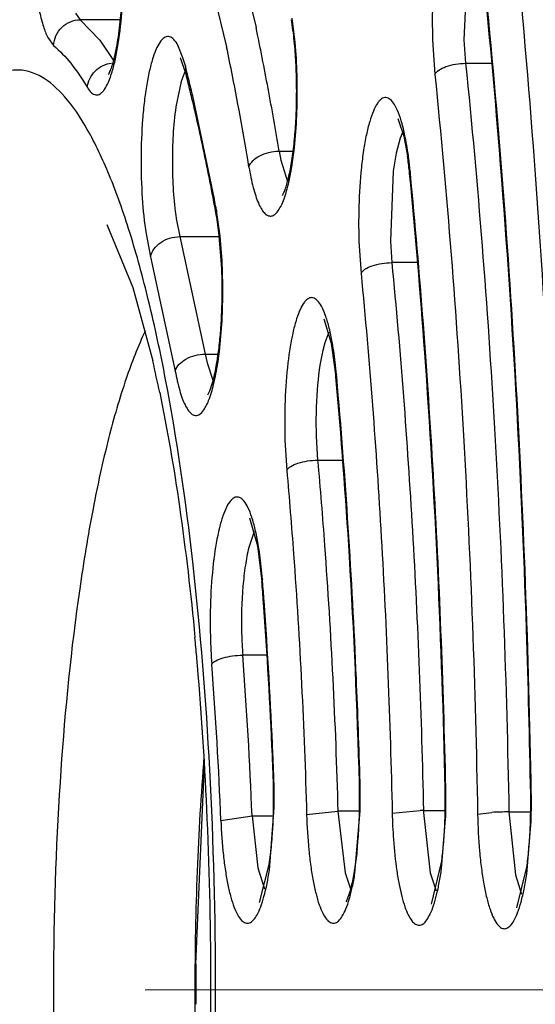
# Model space of a CAD drawing. Units: millimetres. Extents: x 72 to 14364, y -1404 to 2603.
# Drawn here: x 11755 to 11759, y 1243 to 1251 of the extents above; entities that cross this region are included whole.
import ezdxf

# ---------------------------------------------------------------- set-up
doc = ezdxf.new("R2010")
doc.units = ezdxf.units.MM
doc.header["$MEASUREMENT"] = 0
doc.linetypes.add('CENTER', pattern=[2, 1.25, -0.25, 0.25, -0.25])
doc.layers.add('Centerline', color=4, linetype='CENTER', lineweight=15)
doc.layers.add('Dimensions', color=7, linetype='Continuous')
doc.styles.get("Standard").update_dxf_attribs({"font": 'helr45w_0.ttf'})
doc.dimstyles.get("Standard").update_dxf_attribs({"dimscale": 20, "dimtxt": 2.5, "dimasz": 0.8, "dimexe": 1, "dimexo": 1, "dimgap": 1, "dimtad": 2, "dimtih": 1, "dimtoh": 1, "dimdec": 0, "dimzin": 0, "dimdsep": 46, "dimtxsty": 'Standard', "dimblk": 'DOT', "dimcen": 2, "dimclrd": 1, "dimclre": 1, "dimclrt": 1, "dimadec": 0, "dimazin": 0, "dimtfac": 1, "dimtdec": 0, "dimtofl": 0, "dimtmove": 0, "dimatfit": 3, "dimfxl": 1, "dimtolj": 1, "dimtzin": 0, "dimarcsym": 0})

# ---------------------------------------------------------------- blocks, each defined once
blk = doc.blocks.new('_Dot')
at = {"color": 0, "linetype": 'ByBlock', "lineweight": -2}
blk.add_line((-0.5, 0), (-1, 0), dxfattribs=at)
at = {"color": 0, "linetype": 'ByBlock', "const_width": 0.5}
blk.add_lwpolyline([(-0.25, 0, 1), (0.25, 0, 1)], format="xyb", close=True, dxfattribs=at)
blk = doc.blocks.new('*D14')
at = {"layer": 'Dimensions', "color": 1, "lineweight": -2, "transparency": 16777216}
for p, q in [((10310.4004, 1263.519), (10310.4004, 1931.5)), ((11910.3819, 1510), (11910.3819, 1931.5)), ((10326.4004, 1911.5), (11894.3819, 1911.5))]:
    blk.add_line(p, q, dxfattribs=at)
at = {"layer": 'Dimensions', "color": 1, "lineweight": -2, "transparency": 16777216, "xscale": 16, "yscale": 16, "zscale": 16, "rotation": 180}
blk.add_blockref('_Dot', (10310.4004, 1911.5), dxfattribs=at)
at = {"layer": 'Dimensions', "color": 1, "lineweight": -2, "transparency": 16777216, "xscale": 16, "yscale": 16, "zscale": 16}
blk.add_blockref('_Dot', (11910.3819, 1911.5), dxfattribs=at)
at = {"layer": 'Dimensions', "color": 1, "transparency": 16777216, "insert": (11113.5, 1957.1633), "char_height": 50, "attachment_point": 5}
blk.add_mtext('\\A1;1600', dxfattribs=at)

msp = doc.modelspace()

# ---------------------------------------------------------------- linework, layer by layer
at = {"color": 7, "linetype": 'Continuous'}
for p, q in [((11756.5993, 1251.8625), (11756.8457, 1250.8496)), ((11756.3778, 1251.7037), (11756.6215, 1250.7003)), ((11758.4526, 1251.3002), (11758.43, 1250.7535)), ((11755.4712, 1250.9567), (11755.5067, 1250.9072)), ((11755.8128, 1250.9072), (11755.5067, 1250.9072)), ((11755.5067, 1250.9072), (11755.6549, 1250.7508)), ((11757.1437, 1250.7356), (11757.1213, 1250.9192)), ((11755.2588, 1250.773), (11755.3038, 1250.7104)), ((11755.6549, 1250.7508), (11755.7608, 1250.5962)), ((11758.43, 1250.7535), (11758.4426, 1250.5756)), ((11756.2891, 1250.6186), (11756.2505, 1250.7128)), ((11758.1923, 1250.7155), (11758.2083, 1250.4902)), ((11756.3086, 1250.5063), (11756.2734, 1250.6102)), ((11756.3071, 1250.5559), (11756.2891, 1250.6186)), ((11756.3056, 1250.5178), (11756.2754, 1250.4384)), ((11756.3071, 1250.5559), (11756.3086, 1250.5063)), ((11758.4426, 1250.5756), (11758.6435, 1250.5756)), ((11756.2754, 1250.4384), (11756.235, 1250.244)), ((11756.5198, 1249.5892), (11756.3632, 1250.3282)), ((11757.9271, 1250.1559), (11757.9719, 1250.0206)), ((11757.9433, 1250.0051), (11757.9126, 1249.8922)), ((11757.9636, 1250.0539), (11757.9433, 1250.0051)), ((11757.9719, 1250.0206), (11758.0001, 1249.869)), ((11757.0216, 1249.9071), (11757.1286, 1249.9071)), ((11757.0216, 1249.9071), (11757.0344, 1249.8388)), ((11757.0344, 1249.8388), (11757.0857, 1249.675)), ((11757.9126, 1249.8922), (11757.8895, 1249.7547)), ((11757.8895, 1249.7547), (11757.8691, 1249.2222)), ((11758.0199, 1249.7553), (11758.0161, 1249.7359)), ((11758.0217, 1249.7366), (11758.0199, 1249.7553)), ((11756.5441, 1249.4582), (11756.5427, 1249.4223)), ((11756.2382, 1249.3943), (11756.2656, 1249.2567)), ((11756.572, 1249.2593), (11756.5478, 1249.4378)), ((11755.7099, 1249.349), (11755.9079, 1248.8681)), ((11756.0078, 1249.2781), (11756.0425, 1249.1038)), ((11756.2656, 1249.2567), (11756.5664, 1249.2567)), ((11756.2656, 1249.2567), (11756.4588, 1248.3618)), ((11756.5813, 1249.0763), (11756.5657, 1249.263)), ((11757.6314, 1249.1838), (11757.6456, 1248.9765)), ((11757.8691, 1249.2222), (11757.8803, 1249.0584)), ((11756.0425, 1249.1038), (11756.2306, 1248.2328)), ((11758.0771, 1249.0584), (11757.8803, 1249.0584)), ((11755.9079, 1248.8681), (11756.0589, 1248.3104)), ((11757.4201, 1248.4423), (11757.3652, 1248.6278)), ((11757.4001, 1248.5303), (11757.3691, 1248.4482)), ((11757.3691, 1248.4482), (11757.354, 1248.3906)), ((11757.4473, 1248.2622), (11757.4201, 1248.4423)), ((11756.4588, 1248.3618), (11756.5574, 1248.3618)), ((11756.4588, 1248.3618), (11756.4723, 1248.2965)), ((11756.4723, 1248.2965), (11756.5181, 1248.1575)), ((11757.4587, 1248.2068), (11757.4548, 1248.1889)), ((11757.4602, 1248.1895), (11757.4587, 1248.2068)), ((11757.3042, 1247.7349), (11757.315, 1247.5544)), ((11757.0662, 1247.7062), (11757.0798, 1247.4776)), ((11757.315, 1247.5544), (11757.5072, 1247.5544)), ((11756.7951, 1247.1158), (11756.8566, 1246.9033)), ((11756.8325, 1247.0128), (11756.7905, 1246.8902)), ((11756.8566, 1246.9033), (11756.8905, 1246.6317)), ((11756.8946, 1246.6472), (11756.8905, 1246.6317)), ((11756.8958, 1246.6321), (11756.8946, 1246.6472)), ((11756.9298, 1246.0702), (11756.7446, 1246.0702)), ((11756.9475, 1244.4352), (11756.9841, 1244.911)), ((11757.5992, 1244.4115), (11757.639, 1244.8855)), ((11757.8833, 1244.8693), (11758.0957, 1244.8893)), ((11758.1215, 1244.8895), (11758.287, 1244.8895)), ((11756.5775, 1244.8126), (11756.8153, 1244.8479)), ((11756.8153, 1244.8479), (11756.9777, 1244.8479)), ((11756.8153, 1244.8479), (11756.8596, 1244.4529)), ((11757.2314, 1244.8573), (11757.4695, 1244.8831)), ((11757.634, 1244.8831), (11757.4695, 1244.8831)), ((11757.4695, 1244.8831), (11757.5242, 1244.4129)), ((11758.1219, 1244.8738), (11758.1726, 1244.4148)), ((11758.2591, 1244.4455), (11758.2903, 1244.8243)), ((11758.534, 1244.8611), (11758.6414, 1244.8739)), ((11758.7723, 1244.8775), (11758.9382, 1244.8775)), ((11758.7723, 1244.8775), (11758.8215, 1244.3984)), ((11758.908, 1244.404), (11758.9407, 1244.78)), ((11756.9468, 1244.4771), (11756.9628, 1244.6097)), ((11756.8596, 1244.4529), (11756.9103, 1244.2921)), ((11756.8729, 1244.1891), (11756.9468, 1244.4771)), ((11758.1814, 1244.1748), (11758.2589, 1244.4922)), ((11758.8327, 1244.1487), (11758.9089, 1244.4578)), ((11757.5242, 1244.4129), (11757.5657, 1244.2921)), ((11758.1726, 1244.4148), (11758.2182, 1244.2773)), ((11758.8215, 1244.3984), (11758.8692, 1244.2511))]:
    msp.add_line(p, q, dxfattribs=at)
at = {"color": 6, "linetype": 'Continuous'}
for p, q in [((11756.3878, 1243.7202), (11756.453, 1245.2469)), ((11756.3799, 1243.5256), (11756.3799, 1243.5111))]:
    msp.add_line(p, q, dxfattribs=at)
at = {"color": 7, "linetype": 'Continuous'}
for centre, radius, start, end in [((11691.9413, 1244.4985), 66.9786, 4.642154, 5.812626), ((11754.7515, 1250.5196), 2.396, 7.42832, 9.32289), ((11736.926, 1246.6644), 20.3546, 10.53289, 11.86541), ((11754.2009, 1250.4489), 2.9511, 5.74068, 7.40831), ((11753.6083, 1250.3927), 3.5463, 3.02203, 5.68665), ((11737.6422, 1246.721), 19.392, 11.17859, 11.84156), ((11756.0437, 1250.4963), 0.2564, 26.36563, 28.45459), ((11743.9838, 1247.4023), 12.7204, 14.13697, 14.35401), ((11743.9646, 1247.3479), 12.7417, 13.83938, 14.35189), ((11743.6109, 1247.3085), 13.1049, 13.83936, 14.13658), ((11753.2738, 1250.3736), 3.8814, 2.69436, 3.04283), ((11743.0154, 1247.1622), 13.7181, 13.34359, 13.83786), ((11734.9313, 1246.1892), 22.1546, 9.34191, 11.16843), ((11743.2142, 1247.163), 13.5145, 13.34623, 13.83958), ((11733.8275, 1246.0807), 23.5076, 9.3678, 10.55103), ((11741.0117, 1246.6536), 15.7752, 11.52449, 13.29994), ((11755.8838, 1249.5945), 2.1405, 9.12516, 11.24211), ((11755.3505, 1249.5101), 2.6804, 7.25449, 9.09915), ((11755.3412, 1249.4825), 2.6869, 5.82094, 8.27109), ((11754.8775, 1249.4508), 3.1571, 5.53399, 7.23759), ((11739.2225, 1246.2846), 17.602, 11.12177, 11.53787), ((11754.913, 1249.4348), 3.1176, 5.54225, 5.89356), ((11700.5825, 1244.1819), 57.7015, 4.16467, 5.52356), ((11738.3746, 1246.1178), 18.4661, 10.71854, 11.1219), ((11737.5275, 1245.9575), 19.3283, 10.32696, 10.71866), ((11737.3319, 1245.9574), 19.5286, 10.32698, 10.71789), ((11754.4503, 1249.0767), 2.1283, 9.76634, 10.32538), ((11754.411, 1249.0368), 2.1663, 8.22058, 10.25228), ((11753.8483, 1248.9566), 2.7347, 6.43227, 8.19667), ((11755.1744, 1248.0459), 2.2885, 8.57484, 10.58629), ((11754.6439, 1247.9671), 2.8248, 6.78233, 8.5516), ((11692.064, 1243.6189), 66.2385, 1.244005, 4.115242), ((11745.9674, 1245.9693), 10.3595, 11.69624, 13.06065), ((11754.3275, 1247.9086), 3.1398, 5.12264, 6.46744), ((11754.186, 1247.9135), 3.2858, 5.12054, 6.76749), ((11709.4032, 1243.8975), 48.2428, 3.4762, 5.10346), ((11754.3854, 1246.4936), 2.5126, 7.77161, 9.67574), ((11753.855, 1246.4223), 3.0478, 6.05688, 7.75153), ((11704.2873, 1243.5996), 53.3674, 1.60832, 3.46242), ((11753.419, 1246.3768), 3.4861, 4.44875, 6.04464), ((11721.0853, 1243.8421), 35.9137, 4.19572, 4.45495), ((11720.8569, 1243.8396), 36.1469, 4.19556, 4.43079), ((11718.3489, 1243.6564), 38.6564, 2.4501, 4.17344), ((11718.1534, 1243.6564), 38.8566, 2.45021, 4.17333), ((11759.9783, 1246.3187), 3.2433, 181.43523, 184.39309), ((11732.4964, 1243.9321), 23.992, 5.08715, 5.434), ((11760.6048, 1246.317), 4.1082, 181.43524, 184.39308), ((11732.0023, 1243.8879), 24.488, 4.93458, 5.08775), ((11725.7884, 1243.6657), 31.0494, 2.18198, 4.44155), ((11729.6981, 1243.6983), 26.8, 2.4085, 4.91457), ((11726.378, 1243.6619), 30.2215, 2.18199, 4.44155), ((11716.6963, 1243.5812), 40.3107, 2.21623, 2.45649), ((11716.5012, 1243.5812), 40.5105, 2.21623, 2.45656), ((11752.8999, 1244.9828), 4.08, 0.84226, 2.20889), ((11752.6366, 1244.9803), 4.348, 359.08621, 2.20703), ((11752.7511, 1244.9801), 4.2288, 359.56038, 0.84903), ((11753.4968, 1244.9813), 4.1385, 0.25538, 1.60812), ((11753.2693, 1244.9802), 4.3707, 358.7589, 1.61125), ((11754.1271, 1244.966), 4.1607, 359.95519, 1.25275), ((11753.9136, 1244.9653), 4.3789, 358.80428, 1.2566), ((11753.4104, 1244.9804), 4.2249, 358.98212, 0.26189), ((11754.0761, 1244.9656), 4.2118, 358.7526, 359.96079), ((11754.7684, 1244.9395), 4.1705, 359.73306, 1.01417), ((11754.5566, 1244.939), 4.3871, 359.15016, 1.01721), ((11753.0779, 1244.9728), 3.9019, 355.78618, 359.6311), ((11753.5542, 1244.9775), 4.081, 357.7244, 358.98755), ((11758.1217, 1242.9493), 1.9402, 90.00593, 90.76958), ((11761.4695, 1244.963), 3.3488, 181.25702, 181.52494), ((11754.7221, 1244.9394), 4.2169, 359.10857, 359.73675), ((11726.2125, 1243.5318), 30.2895, 359.98681, 2.44615), ((11753.8666, 1244.9647), 3.7684, 355.24705, 357.73008), ((11762.0451, 1244.96), 4.1628, 181.24938, 184.02354), ((11754.2373, 1244.9617), 4.0505, 357.49798, 358.75795), ((11753.9884, 1244.9636), 4.3041, 358.14461, 358.80554), ((11758.7698, 1242.5647), 2.3128, 89.93718, 93.18226), ((11754.8916, 1244.9356), 4.0473, 357.29724, 359.12572), ((11754.637, 1244.9375), 4.3066, 357.90385, 359.15405), ((11754.6585, 1244.941), 3.6288, 355.03485, 357.53482), ((11755.1777, 1244.9222), 3.7609, 356.06992, 357.29564), ((11753.6088, 1244.9348), 3.3697, 354.46414, 355.76631), ((11755.4616, 1244.9025), 3.4763, 354.85057, 356.07319), ((11754.3743, 1244.9249), 3.2591, 354.21701, 355.20553), ((11755.1876, 1244.8943), 3.0976, 353.73938, 354.62234), ((11754.9899, 1244.9132), 3.2962, 354.61694, 355.01722), ((11755.8604, 1244.866), 3.0758, 353.55564, 354.86138), ((11755.5338, 1244.8556), 2.7492, 352.40498, 353.75431), ((11756.2382, 1244.8226), 2.6955, 352.22156, 353.56999), ((11780.7605, 1243.5248), 25.4579, 179.64184, 180.00004), ((11725.7183, 1243.525), 30.7838, 359.16929, 359.99976), ((11724.1364, 1243.5248), 32.401, 359.64184, 0.00004)]:
    msp.add_arc(centre, radius, start, end, dxfattribs=at)
at = {"color": 6, "linetype": 'Continuous'}
msp.add_arc((11779.5564, 1243.5248), 23.1695, 179.51669, 180.27535, dxfattribs=at)
at = {"color": 7, "linetype": 'Continuous'}
for points, knots in [([(11744.3242, 1243.831), (11744.3285, 1247.0499), (11744.4687, 1253.3677), (11744.9776, 1261.1403), (11745.5886, 1267.0749), (11746.1284, 1271.2225), (11746.7526, 1275.1071), (11747.4553, 1278.6928), (11748.2301, 1281.9469), (11749.07, 1284.8411), (11749.9688, 1287.3514), (11750.7928, 1289.1771), (11751.4892, 1290.4195), (11752.0046, 1291.207), (11752.5361, 1291.8875), (11753.0854, 1292.4599), (11753.6564, 1292.9198), (11754.2518, 1293.2614), (11754.8731, 1293.476), (11755.3018, 1293.525), (11755.5139, 1293.525)], [0, 0, 0, 0, 0.182893, 0.358931, 0.442399, 0.521831, 0.596542, 0.665911, 0.729391, 0.78654, 0.837047, 0.880783, 0.900148, 0.917919, 0.934205, 0.949142, 0.962898, 0.975723, 0.987948, 1, 1, 1, 1]), ([(11744.3359, 1243.8309), (11744.3386, 1245.7939), (11744.3938, 1249.6924), (11744.6257, 1255.4677), (11745.0033, 1261.0737), (11745.5209, 1266.4307), (11746.1709, 1271.4632), (11746.9436, 1276.1001), (11747.8275, 1280.2762), (11748.673, 1283.4294), (11749.407, 1285.6702), (11749.957, 1287.1399), (11750.5247, 1288.4554), (11751.1081, 1289.6123), (11751.7053, 1290.6072), (11752.3149, 1291.437), (11752.9358, 1292.0998), (11753.5687, 1292.593), (11754.2146, 1292.9128), (11754.8726, 1293.0506), (11755.5336, 1292.9997), (11756.1857, 1292.7629), (11756.8244, 1292.3492), (11757.4508, 1291.7645), (11758.0656, 1291.0118), (11758.4433, 1290.4363), (11758.6318, 1290.1235)], [0, 0, 0, 0, 0.103615, 0.205764, 0.305048, 0.400148, 0.489797, 0.572832, 0.648206, 0.715031, 0.745018, 0.772633, 0.797834, 0.820607, 0.840975, 0.85901, 0.874857, 0.888767, 0.901142, 0.912575, 0.923821, 0.935675, 0.948814, 0.963725, 0.980725, 1, 1, 1, 1]), ([(11764.0596, 1244.8574), (11764.0414, 1247.4938), (11763.901, 1252.6593), (11763.4578, 1259.0087), (11762.9411, 1263.8456), (11762.4897, 1267.2197), (11761.972, 1270.3764), (11761.3931, 1273.2861), (11760.7591, 1275.9216), (11760.077, 1278.2577), (11759.3547, 1280.2711), (11758.7017, 1281.7245), (11758.1593, 1282.7003), (11757.7693, 1283.3038), (11757.3792, 1283.8109), (11756.9948, 1284.2216), (11756.6207, 1284.5372), (11756.2584, 1284.7593), (11755.9087, 1284.8925), (11755.6766, 1284.9275), (11755.566, 1284.9315)], [0, 0, 0, 0, 0.18775, 0.367862, 0.453095, 0.534121, 0.610252, 0.680851, 0.745344, 0.803226, 0.854073, 0.897569, 0.9165, 0.933534, 0.948687, 0.961996, 0.973524, 0.983438, 0.992118, 1, 1, 1, 1]), ([(11755.3187, 1284.625), (11755.1515, 1284.625), (11754.812, 1284.5857), (11754.3182, 1284.4141), (11753.8416, 1284.1389), (11753.3815, 1283.766), (11752.9363, 1283.2992), (11752.5035, 1282.7413), (11752.0818, 1282.0937), (11751.6709, 1281.3569), (11751.2702, 1280.5322), (11750.7303, 1279.2713), (11750.0934, 1277.4807), (11749.4018, 1275.0834), (11748.7641, 1272.3868), (11748.186, 1269.4153), (11747.6731, 1266.1964), (11747.2302, 1262.7603), (11746.7304, 1257.846), (11746.317, 1251.4137), (11746.1518, 1243.5248), (11746.317, 1235.6359), (11746.7304, 1229.2036), (11747.2302, 1224.2893), (11747.6731, 1220.8532), (11748.186, 1217.6343), (11748.7641, 1214.6628), (11749.4018, 1211.9662), (11750.0934, 1209.569), (11750.7303, 1207.7783), (11751.2702, 1206.5174), (11751.6709, 1205.6927), (11752.0818, 1204.956), (11752.5035, 1204.3083), (11752.9363, 1203.7504), (11753.3815, 1203.2836), (11753.8416, 1202.9107), (11754.3182, 1202.6355), (11754.812, 1202.4639), (11755.1515, 1202.4247), (11755.3187, 1202.4247)], [0, 0, 0, 0, 0.005753, 0.01164, 0.017867, 0.024594, 0.031947, 0.040014, 0.048854, 0.058513, 0.06902, 0.080387, 0.10569, 0.134347, 0.166193, 0.200996, 0.238478, 0.278322, 0.320179, 0.408415, 0.5, 0.591585, 0.679821, 0.721678, 0.761522, 0.799004, 0.833807, 0.865653, 0.89431, 0.919613, 0.93098, 0.941488, 0.951146, 0.959986, 0.968053, 0.975406, 0.982133, 0.98836, 0.994247, 1, 1, 1, 1]), ([(11764.0714, 1244.8572), (11764.0555, 1247.1663), (11763.9436, 1251.7117), (11763.5346, 1258.3519), (11762.8975, 1264.5837), (11762.1726, 1269.4338), (11761.4791, 1272.975), (11760.9312, 1275.3447), (11760.3433, 1277.4947), (11759.7198, 1279.4108), (11759.065, 1281.0803), (11758.3832, 1282.4932), (11757.679, 1283.6411), (11757.1523, 1284.2791), (11756.8829, 1284.5406)], [0, 0, 0, 0, 0.169569, 0.333811, 0.488431, 0.62945, 0.693748, 0.753381, 0.808016, 0.857382, 0.901281, 0.939615, 0.972432, 1, 1, 1, 1]), ([(11755.0641, 1284.3247), (11755.2059, 1284.3218), (11755.4968, 1284.2827), (11755.9247, 1284.128), (11756.3475, 1283.8792), (11756.7648, 1283.5383), (11757.1766, 1283.1068), (11757.5827, 1282.5854), (11757.9826, 1281.9754), (11758.5305, 1281.0028), (11759.1839, 1279.565), (11759.902, 1277.5814), (11760.5772, 1275.2877), (11761.2032, 1272.7044), (11761.7741, 1269.8543), (11762.2843, 1266.7633), (11762.7289, 1263.4594), (11763.238, 1258.7228), (11763.6749, 1252.5038), (11763.8138, 1247.4441), (11763.8321, 1244.8614)], [0, 0, 0, 0, 0.010192, 0.020891, 0.032485, 0.045277, 0.059485, 0.075259, 0.092697, 0.111855, 0.155419, 0.205979, 0.263334, 0.327132, 0.396917, 0.472144, 0.552203, 0.636421, 0.814417, 1, 1, 1, 1]), ([(11755.3762, 1252.5806), (11755.366, 1252.5891), (11755.3386, 1252.6023), (11755.3037, 1252.5832), (11755.2821, 1252.558), (11755.2565, 1252.5174), (11755.2283, 1252.448), (11755.1996, 1252.345), (11755.1752, 1252.2193), (11755.1558, 1252.0748), (11755.1422, 1251.9162), (11755.135, 1251.7488), (11755.1341, 1251.5236), (11755.1481, 1251.2606), (11755.1816, 1251.0191), (11755.222, 1250.8625), (11755.2456, 1250.7994), (11755.2588, 1250.773)], [0, 0, 0, 0, 0.020721, 0.041794, 0.055767, 0.072701, 0.116037, 0.17182, 0.238806, 0.315118, 0.398474, 0.486279, 0.575792, 0.748669, 0.895715, 0.954023, 1, 1, 1, 1]), ([(11758.7697, 1252.0066), (11758.8917, 1250.8513), (11759.0803, 1248.4756), (11759.1651, 1246.0942), (11759.1835, 1244.874)], [0, 0, 0, 0, 0.487679, 1, 1, 1, 1]), ([(11755.796, 1250.7244), (11755.8101, 1250.8139), (11755.8298, 1251.0039), (11755.8389, 1251.2943), (11755.8286, 1251.5838), (11755.8082, 1251.7725), (11755.7936, 1251.8611)], [0, 0, 0, 0, 0.238435, 0.50155, 0.763866, 1, 1, 1, 1]), ([(11755.7229, 1250.4929), (11755.7213, 1250.4907), (11755.73, 1250.5055), (11755.7326, 1250.5124), (11755.7413, 1250.5323), (11755.7484, 1250.5534), (11755.7599, 1250.5905), (11755.7733, 1250.6444), (11755.7881, 1250.7183), (11755.8011, 1250.8019), (11755.8121, 1250.8936), (11755.8208, 1250.9915), (11755.8269, 1251.0942), (11755.8316, 1251.2355), (11755.8307, 1251.4116), (11755.8193, 1251.6141), (11755.8046, 1251.7446), (11755.7951, 1251.806)], [0, 0, 0, 0, 0.00606, 0.016739, 0.031189, 0.048816, 0.069331, 0.117907, 0.175056, 0.239268, 0.30922, 0.383725, 0.461592, 0.541631, 0.70342, 0.859446, 1, 1, 1, 1]), ([(11758.5418, 1251.5537), (11758.5348, 1251.5877), (11758.5201, 1251.6494), (11758.4934, 1251.7312), (11758.4641, 1251.7921), (11758.4336, 1251.8329), (11758.3947, 1251.8513), (11758.3555, 1251.8344), (11758.3248, 1251.7944), (11758.2954, 1251.7344), (11758.2686, 1251.6536), (11758.2445, 1251.5537), (11758.2241, 1251.4372), (11758.2017, 1251.2574), (11758.1869, 1251.0151), (11758.1881, 1250.8166), (11758.1923, 1250.7155)], [0, 0, 0, 0, 0.068228, 0.124711, 0.168727, 0.200702, 0.223751, 0.246557, 0.278018, 0.321469, 0.377421, 0.445107, 0.523234, 0.609981, 0.801068, 1, 1, 1, 1]), ([(11758.9429, 1245.0169), (11758.9239, 1246.0868), (11758.8468, 1248.1784), (11758.6847, 1250.2654), (11758.5812, 1251.2825)], [0, 0, 0, 0, 0.5114, 1, 1, 1, 1]), ([(11755.3038, 1250.7104), (11755.3048, 1250.7361), (11755.3172, 1250.788), (11755.3629, 1250.853), (11755.4291, 1250.8968), (11755.4811, 1250.9072), (11755.5067, 1250.9072)], [0, 0, 0, 0, 0.249722, 0.501408, 0.752276, 1, 1, 1, 1]), ([(11756.2505, 1250.7128), (11756.2418, 1250.7288), (11756.2252, 1250.7552), (11756.1943, 1250.7786), (11756.1696, 1250.7806), (11756.1524, 1250.7752), (11756.1358, 1250.7636), (11756.1125, 1250.7381), (11756.0859, 1250.6903), (11756.0582, 1250.6163), (11756.0332, 1250.5225), (11756.0114, 1250.4112), (11755.9937, 1250.2851), (11755.9757, 1250.097), (11755.9663, 1249.8505), (11755.9747, 1249.5592), (11755.9939, 1249.3683), (11756.0078, 1249.2781)], [0, 0, 0, 0, 0.032879, 0.056138, 0.066067, 0.076372, 0.088168, 0.102197, 0.138326, 0.18591, 0.244607, 0.313293, 0.390513, 0.474439, 0.65423, 0.835279, 1, 1, 1, 1]), ([(11757.1159, 1249.7739), (11757.1283, 1249.8462), (11757.1471, 1250.0004), (11757.1653, 1250.3213), (11757.1589, 1250.57), (11757.1437, 1250.7356)], [0, 0, 0, 0, 0.228352, 0.482673, 1, 1, 1, 1]), ([(11755.3038, 1250.7104), (11755.3518, 1250.6706), (11755.446, 1250.5697), (11755.5224, 1250.4556), (11755.5608, 1250.3916)], [0, 0, 0, 0, 0.454738, 1, 1, 1, 1]), ([(11755.5608, 1250.3916), (11755.5695, 1250.377), (11755.5863, 1250.3528), (11755.6183, 1250.3339), (11755.6426, 1250.3357), (11755.6596, 1250.3438), (11755.6759, 1250.3578), (11755.6989, 1250.3866), (11755.725, 1250.4381), (11755.7524, 1250.5163), (11755.7768, 1250.614), (11755.7899, 1250.6857), (11755.796, 1250.7244)], [0, 0, 0, 0, 0.095615, 0.164056, 0.195021, 0.228659, 0.268028, 0.31498, 0.434796, 0.590337, 0.780009, 1, 1, 1, 1]), ([(11755.2053, 1250.4753), (11755.1728, 1250.4933), (11755.1051, 1250.521), (11754.9958, 1250.5293), (11754.8874, 1250.5013), (11754.8218, 1250.4624), (11754.7898, 1250.439)], [0, 0, 0, 0, 0.252237, 0.488481, 0.730865, 1, 1, 1, 1]), ([(11755.5608, 1250.3916), (11755.5643, 1250.4371), (11755.6082, 1250.5284), (11755.6985, 1250.5722), (11755.7451, 1250.5781)], [0, 0, 0, 0, 0.493009, 1, 1, 1, 1]), ([(11757.0474, 1249.5707), (11757.0466, 1249.5695), (11757.0516, 1249.578), (11757.0532, 1249.582), (11757.0594, 1249.5947), (11757.0649, 1249.6083), (11757.0737, 1249.6326), (11757.0844, 1249.6683), (11757.0967, 1249.7178), (11757.1085, 1249.7747), (11757.1193, 1249.838), (11757.1326, 1249.9325), (11757.1453, 1250.0602), (11757.1541, 1250.2214), (11757.1564, 1250.388), (11757.1535, 1250.5002), (11757.1509, 1250.5561)], [0, 0, 0, 0, 0.004171, 0.012982, 0.025444, 0.040942, 0.059018, 0.102184, 0.153623, 0.212158, 0.276836, 0.34673, 0.498958, 0.66272, 0.831807, 1, 1, 1, 1]), ([(11758.2083, 1250.4902), (11758.2144, 1250.5036), (11758.2417, 1250.5288), (11758.3197, 1250.5647), (11758.3921, 1250.5756), (11758.4426, 1250.5756)], [0, 0, 0, 0, 0.171886, 0.411133, 1, 1, 1, 1]), ([(11758.4426, 1250.5756), (11758.537, 1249.6508), (11758.6848, 1247.7529), (11758.755, 1245.8507), (11758.7723, 1244.8775)], [0, 0, 0, 0, 0.488534, 1, 1, 1, 1]), ([(11755.8835, 1249.2887), (11755.8372, 1249.4365), (11755.7436, 1249.7042), (11755.5804, 1250.0542), (11755.4099, 1250.3127), (11755.2739, 1250.4373), (11755.2053, 1250.4753)], [0, 0, 0, 0, 0.334253, 0.611026, 0.83088, 1, 1, 1, 1]), ([(11758.2083, 1250.4902), (11758.3015, 1249.5765), (11758.4476, 1247.7016), (11758.5169, 1245.8225), (11758.534, 1244.8611)], [0, 0, 0, 0, 0.488534, 1, 1, 1, 1]), ([(11757.9832, 1250.0118), (11757.9762, 1250.0466), (11757.9616, 1250.1101), (11757.935, 1250.1943), (11757.9056, 1250.2575), (11757.8752, 1250.3002), (11757.8367, 1250.3209), (11757.805, 1250.3094), (11757.785, 1250.2907), (11757.7619, 1250.2606), (11757.7358, 1250.2073), (11757.7085, 1250.127), (11757.6842, 1250.027), (11757.6635, 1249.9101), (11757.6408, 1249.7294), (11757.6258, 1249.4855), (11757.6271, 1249.2856), (11757.6314, 1249.1838)], [0, 0, 0, 0, 0.069231, 0.126764, 0.171797, 0.204622, 0.228057, 0.250513, 0.264597, 0.281409, 0.324145, 0.379463, 0.446622, 0.524331, 0.610757, 0.801411, 1, 1, 1, 1]), ([(11756.235, 1250.244), (11756.2148, 1250.1028), (11756.2005, 1249.8183), (11756.2167, 1249.5339), (11756.2382, 1249.3943)], [0, 0, 0, 0, 0.50249, 1, 1, 1, 1]), ([(11756.792, 1249.7855), (11756.8028, 1249.8235), (11756.8597, 1249.8706), (11756.944, 1249.9006), (11756.9956, 1249.9071), (11757.0216, 1249.9071)], [0, 0, 0, 0, 0.435609, 0.713466, 1, 1, 1, 1]), ([(11758.9383, 1245.0133), (11758.9308, 1245.4308), (11758.8894, 1247.0676), (11758.799, 1248.7034), (11758.7002, 1249.9192)], [0, 0, 0, 0, 0.254999, 1, 1, 1, 1]), ([(11756.792, 1249.7855), (11756.8006, 1249.7334), (11756.8153, 1249.6596), (11756.8414, 1249.5691), (11756.8613, 1249.5154), (11756.8823, 1249.4724), (11756.9042, 1249.4404), (11756.9274, 1249.4194), (11756.9531, 1249.4106), (11756.9792, 1249.4173), (11757.0026, 1249.4369), (11757.0247, 1249.4674), (11757.0458, 1249.5089), (11757.0658, 1249.5612), (11757.0923, 1249.65), (11757.1071, 1249.7225), (11757.1159, 1249.7739)], [0, 0, 0, 0, 0.1894, 0.269168, 0.337673, 0.394674, 0.4404, 0.476107, 0.505153, 0.533704, 0.568276, 0.612543, 0.668011, 0.73496, 0.813065, 1, 1, 1, 1]), ([(11758.2915, 1245.0613), (11758.274, 1245.8577), (11758.213, 1247.4181), (11758.0953, 1248.9754), (11758.0217, 1249.7366)], [0, 0, 0, 0, 0.510166, 1, 1, 1, 1]), ([(11756.5374, 1243.5248), (11756.5374, 1244.0839), (11756.5097, 1245.1712), (11756.3862, 1246.7224), (11756.216, 1247.9118), (11756.0382, 1248.7457), (11755.9374, 1249.1167), (11755.8835, 1249.2887)], [0, 0, 0, 0, 0.28825, 0.560504, 0.801948, 0.907067, 1, 1, 1, 1]), ([(11756.0425, 1249.1038), (11756.0463, 1249.1247), (11756.066, 1249.1672), (11756.1188, 1249.2161), (11756.1879, 1249.2487), (11756.2397, 1249.2567), (11756.2656, 1249.2567)], [0, 0, 0, 0, 0.220187, 0.466523, 0.731829, 1, 1, 1, 1]), ([(11756.5542, 1248.2926), (11756.5783, 1248.4486), (11756.6, 1248.7718), (11756.5892, 1249.0952), (11756.572, 1249.2593)], [0, 0, 0, 0, 0.488801, 1, 1, 1, 1]), ([(11756.4796, 1248.0531), (11756.5001, 1248.091), (11756.5249, 1248.1748), (11756.5495, 1248.3015), (11756.5671, 1248.4299), (11756.5823, 1248.6018), (11756.5904, 1248.8175), (11756.5861, 1248.9901), (11756.5813, 1249.0763)], [0, 0, 0, 0, 0.12475, 0.249861, 0.37483, 0.499899, 0.749972, 1, 1, 1, 1]), ([(11757.6456, 1248.9765), (11757.6519, 1248.9895), (11757.6795, 1249.0137), (11757.7576, 1249.048), (11757.8298, 1249.0584), (11757.8803, 1249.0584)], [0, 0, 0, 0, 0.169336, 0.408285, 1, 1, 1, 1]), ([(11757.8803, 1249.0584), (11757.9461, 1248.3798), (11758.0515, 1246.9911), (11758.1059, 1245.5997), (11758.1215, 1244.8895)], [0, 0, 0, 0, 0.489763, 1, 1, 1, 1]), ([(11757.6456, 1248.9765), (11757.7105, 1248.3078), (11757.8143, 1246.9398), (11757.8679, 1245.5689), (11757.8833, 1244.8693)], [0, 0, 0, 0, 0.489763, 1, 1, 1, 1]), ([(11757.4239, 1248.4664), (11757.4172, 1248.5021), (11757.403, 1248.5675), (11757.3771, 1248.6551), (11757.3484, 1248.7224), (11757.3185, 1248.7689), (11757.2875, 1248.7914), (11757.2629, 1248.7928), (11757.2456, 1248.787), (11757.2291, 1248.7749), (11757.2059, 1248.7489), (11757.1794, 1248.7004), (11757.1518, 1248.6258), (11757.1159, 1248.4898), (11757.0838, 1248.2822), (11757.0637, 1248.0046), (11757.063, 1247.8074), (11757.0662, 1247.7062)], [0, 0, 0, 0, 0.071929, 0.13239, 0.180446, 0.216088, 0.24131, 0.252182, 0.263554, 0.276645, 0.292231, 0.332245, 0.384874, 0.449608, 0.610174, 0.799705, 1, 1, 1, 1]), ([(11756.0026, 1248.5396), (11755.946, 1248.4218), (11755.8414, 1248.1519), (11755.7109, 1247.6982), (11755.5946, 1247.1638), (11755.4564, 1246.3233), (11755.3406, 1245.1553), (11755.3062, 1244.1881), (11755.3031, 1243.684)], [0, 0, 0, 0, 0.079476, 0.175526, 0.286911, 0.411861, 0.6934, 1, 1, 1, 1]), ([(11756.2306, 1248.2328), (11756.2406, 1248.2721), (11756.2961, 1248.3227), (11756.3812, 1248.3549), (11756.4329, 1248.3618), (11756.4588, 1248.3618)], [0, 0, 0, 0, 0.441828, 0.717257, 1, 1, 1, 1]), ([(11757.354, 1248.3906), (11757.3313, 1248.2924), (11757.305, 1248.0734), (11757.3005, 1247.8536), (11757.3042, 1247.7349)], [0, 0, 0, 0, 0.459074, 1, 1, 1, 1]), ([(11756.2306, 1248.2328), (11756.2396, 1248.1831), (11756.2549, 1248.1131), (11756.282, 1248.0279), (11756.3024, 1247.9786), (11756.3238, 1247.9402), (11756.3461, 1247.9128), (11756.3702, 1247.8965), (11756.4077, 1247.8934), (11756.4406, 1247.9245), (11756.4659, 1247.9658), (11756.4962, 1248.0333), (11756.5278, 1248.1431), (11756.5459, 1248.2389), (11756.5542, 1248.2926)], [0, 0, 0, 0, 0.181312, 0.2565, 0.320231, 0.372457, 0.413755, 0.446096, 0.474061, 0.541755, 0.590616, 0.650905, 0.805149, 1, 1, 1, 1]), ([(11757.6383, 1245.1031), (11757.6309, 1245.3665), (11757.5944, 1246.3965), (11757.5285, 1247.4255), (11757.4602, 1248.1895)], [0, 0, 0, 0, 0.255748, 1, 1, 1, 1]), ([(11756.1118, 1248.0694), (11756.1714, 1247.7822), (11756.2762, 1247.1622), (11756.3488, 1246.5377), (11756.3806, 1246.2041)], [0, 0, 0, 0, 0.466772, 1, 1, 1, 1]), ([(11757.0798, 1247.4776), (11757.0863, 1247.4901), (11757.1144, 1247.5127), (11757.1926, 1247.5447), (11757.2645, 1247.5544), (11757.315, 1247.5544)], [0, 0, 0, 0, 0.165563, 0.404096, 1, 1, 1, 1]), ([(11757.315, 1247.5544), (11757.3343, 1247.3383), (11757.4066, 1246.4493), (11757.4505, 1245.5579), (11757.4695, 1244.8831)], [0, 0, 0, 0, 0.24318, 1, 1, 1, 1]), ([(11757.0798, 1247.4776), (11757.0988, 1247.2657), (11757.1697, 1246.3936), (11757.2128, 1245.5192), (11757.2314, 1244.8573)], [0, 0, 0, 0, 0.24318, 1, 1, 1, 1]), ([(11756.8622, 1246.9159), (11756.8558, 1246.9535), (11756.8421, 1247.0227), (11756.8168, 1247.116), (11756.7886, 1247.1894), (11756.7588, 1247.2414), (11756.7288, 1247.2695), (11756.7039, 1247.2758), (11756.6789, 1247.272), (11756.6483, 1247.2464), (11756.6183, 1247.197), (11756.5899, 1247.1262), (11756.5527, 1246.9945), (11756.519, 1246.7898), (11756.4971, 1246.5135), (11756.4953, 1246.316), (11756.4979, 1246.2141)], [0, 0, 0, 0, 0.075001, 0.138803, 0.190285, 0.229127, 0.256587, 0.267746, 0.278725, 0.305062, 0.342335, 0.392277, 0.454613, 0.611626, 0.799503, 1, 1, 1, 1]), ([(11756.7905, 1246.8902), (11756.7795, 1246.8457), (11756.7613, 1246.7476), (11756.7372, 1246.5301), (11756.733, 1246.3567), (11756.7361, 1246.2374)], [0, 0, 0, 0, 0.209412, 0.454982, 1, 1, 1, 1]), ([(11756.5087, 1246.0024), (11756.5155, 1246.0138), (11756.5445, 1246.0336), (11756.5984, 1246.0532), (11756.668, 1246.0669), (11756.7186, 1246.0702), (11756.7446, 1246.0702)], [0, 0, 0, 0, 0.159119, 0.396712, 0.689705, 1, 1, 1, 1]), ([(11756.9814, 1245.1478), (11756.9807, 1245.1472), (11756.9785, 1245.1451), (11756.9768, 1245.1421), (11756.9769, 1245.14)], [0, 0, 0, 0, 0.308505, 1, 1, 1, 1]), ([(11757.6383, 1245.1031), (11757.6376, 1245.1026), (11757.6356, 1245.1013), (11757.6336, 1245.0991), (11757.6337, 1245.0974)], [0, 0, 0, 0, 0.334695, 1, 1, 1, 1]), ([(11758.2915, 1245.0613), (11758.2908, 1245.061), (11758.289, 1245.0601), (11758.2868, 1245.0583), (11758.2868, 1245.0569)], [0, 0, 0, 0, 0.356714, 1, 1, 1, 1]), ([(11758.9429, 1245.0169), (11758.9423, 1245.0166), (11758.9406, 1245.0159), (11758.9383, 1245.0146), (11758.9383, 1245.0133)], [0, 0, 0, 0, 0.374413, 1, 1, 1, 1]), ([(11756.5775, 1244.8126), (11756.5809, 1244.7245), (11756.5898, 1244.5963), (11756.6109, 1244.4328), (11756.6297, 1244.3259), (11756.6516, 1244.233), (11756.676, 1244.156), (11756.7025, 1244.0962), (11756.7303, 1244.0543), (11756.758, 1244.0329), (11756.7803, 1244.0293), (11756.8026, 1244.0338), (11756.8302, 1244.056), (11756.8578, 1244.0989), (11756.8843, 1244.1596), (11756.9193, 1244.2725), (11756.9372, 1244.3672), (11756.9475, 1244.4352)], [0, 0, 0, 0, 0.204675, 0.297865, 0.382302, 0.456463, 0.519145, 0.569536, 0.60767, 0.635428, 0.647222, 0.659086, 0.687272, 0.726043, 0.777064, 0.840391, 1, 1, 1, 1]), ([(11757.2314, 1244.8573), (11757.234, 1244.7673), (11757.2417, 1244.6358), (11757.2612, 1244.4676), (11757.2792, 1244.3562), (11757.3004, 1244.2583), (11757.3243, 1244.1761), (11757.3503, 1244.1108), (11757.3782, 1244.064), (11757.4083, 1244.0339), (11757.4451, 1244.027), (11757.4786, 1244.0482), (11757.5068, 1244.0872), (11757.5338, 1244.1441), (11757.5587, 1244.2188), (11757.5812, 1244.3097), (11757.5935, 1244.376), (11757.5992, 1244.4115)], [0, 0, 0, 0, 0.205736, 0.300412, 0.386876, 0.463519, 0.529021, 0.582403, 0.623414, 0.653289, 0.676677, 0.702685, 0.738342, 0.786037, 0.846112, 0.917826, 1, 1, 1, 1]), ([(11758.534, 1244.8611), (11758.5357, 1244.7666), (11758.5425, 1244.6284), (11758.5615, 1244.4511), (11758.5794, 1244.3331), (11758.6009, 1244.2293), (11758.6254, 1244.142), (11758.6524, 1244.073), (11758.6808, 1244.0234), (11758.709, 1243.9961), (11758.7325, 1243.9884), (11758.7559, 1243.9897), (11758.7856, 1244.0103), (11758.8146, 1244.0532), (11758.8423, 1244.1154), (11758.8676, 1244.1964), (11758.8903, 1244.2946), (11758.9024, 1244.3659), (11758.908, 1244.404)], [0, 0, 0, 0, 0.203544, 0.297773, 0.384054, 0.460624, 0.526031, 0.579153, 0.619713, 0.648902, 0.660718, 0.672061, 0.69813, 0.734395, 0.783058, 0.844205, 0.916955, 1, 1, 1, 1]), ([(11757.8925, 1244.6679), (11757.8982, 1244.5882), (11757.9099, 1244.4735), (11757.9342, 1244.3289), (11757.9545, 1244.2374), (11757.9773, 1244.1601), (11758.002, 1244.0981), (11758.0284, 1244.0525), (11758.0563, 1244.0226), (11758.0899, 1244.0116), (11758.1227, 1244.0259), (11758.1502, 1244.058), (11758.1764, 1244.106), (11758.2008, 1244.1702), (11758.2233, 1244.2497), (11758.2433, 1244.3431), (11758.2541, 1244.41), (11758.2591, 1244.4455)], [0, 0, 0, 0, 0.201756, 0.290893, 0.370133, 0.43827, 0.494362, 0.538195, 0.570748, 0.59582, 0.621551, 0.655594, 0.701154, 0.759031, 0.828809, 0.909552, 1, 1, 1, 1]), ([(11757.6168, 1244.5965), (11757.6121, 1244.5498), (11757.6014, 1244.4632), (11757.5802, 1244.3464), (11757.5573, 1244.2587), (11757.5399, 1244.211), (11757.5307, 1244.1943)], [0, 0, 0, 0, 0.340763, 0.633698, 0.861769, 1, 1, 1, 1]), ([(11744.324, 1243.5248), (11744.324, 1240.2915), (11744.4245, 1235.4777), (11744.7664, 1229.138), (11745.1193, 1224.5582), (11745.567, 1220.1603), (11746.1052, 1215.9864), (11746.7288, 1212.076), (11747.4317, 1208.4656), (11748.2075, 1205.1886), (11748.9289, 1202.689), (11749.5447, 1200.8829), (11750.0069, 1199.67), (11750.483, 1198.5596), (11750.9724, 1197.5537), (11751.475, 1196.6535), (11751.992, 1195.8602), (11752.5253, 1195.1746), (11753.0764, 1194.598), (11753.6493, 1194.1346), (11754.2468, 1193.7904), (11754.8705, 1193.5741), (11755.301, 1193.5247), (11755.5139, 1193.5247)], [0, 0, 0, 0, 0.182645, 0.271871, 0.358618, 0.442093, 0.521556, 0.596315, 0.66574, 0.729282, 0.786489, 0.812617, 0.837056, 0.859795, 0.880842, 0.900219, 0.917996, 0.934281, 0.949213, 0.962958, 0.975767, 0.987971, 1, 1, 1, 1]), ([(11758.5803, 1196.8413), (11758.3914, 1196.533), (11758.013, 1195.9664), (11757.3969, 1195.2277), (11756.7691, 1194.6574), (11756.1289, 1194.2587), (11755.4753, 1194.0377), (11754.8137, 1194.0036), (11754.1561, 1194.1583), (11753.511, 1194.4942), (11752.8789, 1195.0031), (11752.2587, 1195.6816), (11751.6498, 1196.5271), (11751.0535, 1197.5376), (11750.4712, 1198.71), (11749.9048, 1200.0409), (11749.3562, 1201.5256), (11748.6247, 1203.7859), (11747.7828, 1206.9622), (11746.9034, 1211.1642), (11746.1361, 1215.8246), (11745.492, 1220.8776), (11744.9809, 1226.2519), (11744.4813, 1233.8318), (11744.3358, 1239.6219), (11744.3358, 1243.5248)], [0, 0, 0, 0, 0.019016, 0.035775, 0.050472, 0.063436, 0.075171, 0.086366, 0.097819, 0.110273, 0.124301, 0.14029, 0.158478, 0.179003, 0.201931, 0.22728, 0.255035, 0.285151, 0.352195, 0.427729, 0.510856, 0.600528, 0.695577, 0.794734, 1, 1, 1, 1]), ([(11755.3026, 1243.5248), (11755.3026, 1243.0057), (11755.3326, 1242.0076), (11755.4466, 1240.8012), (11755.5859, 1239.9311), (11755.704, 1239.378), (11755.8372, 1238.9093), (11755.9446, 1238.6309), (11756.0027, 1238.5097)], [0, 0, 0, 0, 0.305828, 0.587843, 0.713131, 0.824751, 0.920813, 1, 1, 1, 1])]:
    msp.add_open_spline(points, degree=3, knots=knots, dxfattribs=at)
at = {"color": 6, "linetype": 'Continuous'}
for points, knots in [([(11756.4493, 1245.3003), (11756.4258, 1245.0096), (11756.3912, 1244.4183), (11756.3799, 1243.8261), (11756.3799, 1243.5256)], [0, 0, 0, 0, 0.492494, 1, 1, 1, 1]), ([(11756.3799, 1243.5111), (11756.3801, 1243.2125), (11756.3916, 1242.6242), (11756.426, 1242.0367), (11756.4494, 1241.7479)], [0, 0, 0, 0, 0.507519, 1, 1, 1, 1])]:
    msp.add_open_spline(points, degree=3, knots=knots, dxfattribs=at)
at = {"layer": 'Centerline', "ltscale": 30}
msp.add_lwpolyline([(10271, 1243.5248), (11943.9836, 1243.5248)], dxfattribs=at)

# ---------------------------------------------------------------- dimensions: what is measured, and where the dimension line sits
at = {"layer": 'Dimensions'}
dim = msp.add_linear_dim(base=(11910.3819, 1911.5), p1=(10310.4004, 1243.519), p2=(11910.3819, 1490), dimstyle='Standard', dxfattribs=at)
dim.commit()
dim.dimension.update_dxf_attribs({"geometry": '*D14', "text_midpoint": (11113.5, 1911.5), "dimtype": 160})

doc.saveas('drawing.dxf')
